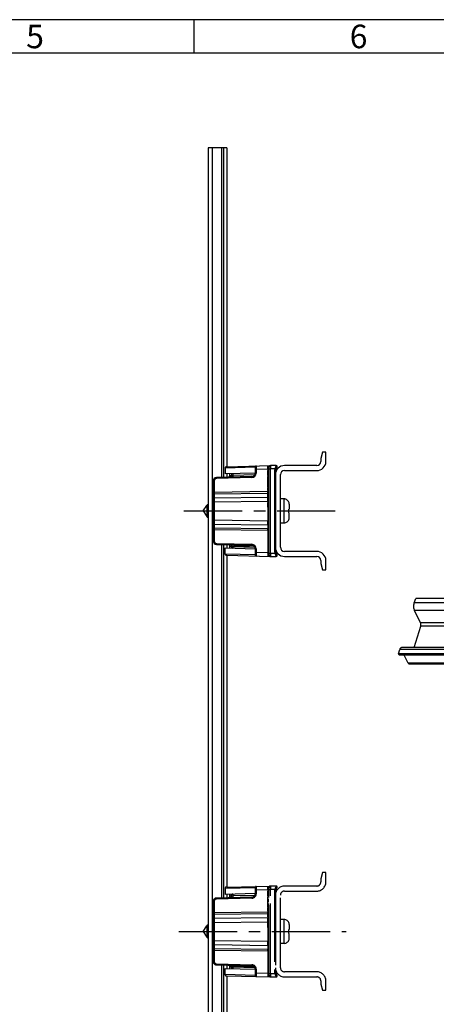
# Model space of a CAD drawing. Units: millimetres. Extents: x 0 to 420, y 0 to 297.
# Drawn here: x 235 to 297, y 151 to 297 of the extents above; entities that cross this region are included whole.
import ezdxf

# ---------------------------------------------------------------- set-up
doc = ezdxf.new("R2010")
doc.units = ezdxf.units.MM
doc.header["$LTSCALE"] = 23.1
doc.linetypes.add('CENTER', pattern=[0.6, 0.375, -0.075, 0.075, -0.075])
doc.linetypes.add('PHANTOM', pattern=[0.8, 0.45, -0.05, 0.1, -0.05, 0.1, -0.05])
for name, color, linetype in [('AUSFORMSCHRAEGEN', 7, 'CONTINUOUS'), ('DEFAULT_3', 7, 'PHANTOM'), ('HUTSCHIENE_NDXF_CONTINUOUS_LINE', 7, 'CONTINUOUS'), ('HUTSCHIENE_NS35-15_Z-92DXF_AXIS', 7, 'CONTINUOUS'), ('HUTSCHIENE_NS35-15_Z-93DXF_AXIS', 7, 'CONTINUOUS'), ('HUTSCHIENE_TDXF_CONTINUOUS_LINE', 7, 'CONTINUOUS'), ('ISOLIERVERBIDXF_CONTINUOUS_LINE', 7, 'CONTINUOUS'), ('M-GEOS-TGS-NS35-15_DXF_FORMAT', 7, 'CONTINUOUS'), ('RUNDUNGEN', 7, 'CONTINUOUS'), ('SCHRAUBE_SP3DXF_CONTINUOUS_LINE', 7, 'CONTINUOUS')]:
    doc.layers.add(name, color=color, linetype=linetype)
doc.styles.add('TEXTSTYLE_3', font='txt', dxfattribs={"width": 0.785714})
doc.styles.add('TEXTSTYLE_4', font='txt', dxfattribs={"width": 0.714286})

msp = doc.modelspace()

# ---------------------------------------------------------------- linework, layer by layer
at = {"layer": 'AUSFORMSCHRAEGEN', "color": 8, "linetype": 'PHANTOM'}
for p, q in [((269.69449, 167.09049), (265.19449, 166.97266)), ((265.19449, 155.97266), (269.69449, 155.85482))]:
    msp.add_line(p, q, dxfattribs=at)
at = {"layer": 'DEFAULT_3', "color": 8, "linetype": 'PHANTOM'}
for p, q in [((279.69449, 170.22266), (279.44449, 169.28964)), ((280.19449, 170.22266), (279.69449, 170.22266)), ((280.19449, 168.82266), (280.19449, 170.22266)), ((279.44449, 169.28964), (279.44449, 168.82266)), ((271.54449, 166.76209), (271.54449, 167.47266)), ((271.69449, 167.47266), (271.54449, 167.47266)), ((272.69449, 166.87266), (272.69449, 156.07266)), ((273.44449, 156.07266), (273.44449, 166.87266)), ((278.84449, 168.22266), (274.04449, 168.22266)), ((274.04449, 167.47266), (278.84449, 167.47266)), ((271.69449, 166.76209), (271.54449, 166.76209)), ((271.54449, 165.90544), (271.54449, 166.60091)), ((271.69449, 166.60091), (271.54449, 166.60091)), ((271.69449, 165.90544), (271.54449, 165.90544)), ((271.54449, 165.01861), (271.54449, 165.8732)), ((271.69449, 165.8732), (271.54449, 165.8732)), ((271.69449, 165.50832), (271.54449, 165.50832)), ((271.69449, 165.38349), (271.54449, 165.38349)), ((271.69449, 165.01861), (271.54449, 165.01861)), ((271.54449, 164.50078), (271.54449, 164.92396)), ((271.69449, 164.92396), (271.54449, 164.92396)), ((271.69449, 164.50078), (271.54449, 164.50078)), ((271.69449, 164.35537), (271.54449, 164.35537)), ((271.54449, 163.64207), (271.54449, 164.35514)), ((271.69449, 163.64755), (271.54449, 163.64755)), ((271.69449, 163.64207), (271.54449, 163.64207)), ((271.54449, 162.82588), (271.54449, 163.46511)), ((271.69449, 163.46511), (271.54449, 163.46511)), ((271.69449, 162.82588), (271.54449, 162.82588)), ((271.54449, 162.04056), (271.54449, 162.75112)), ((271.69449, 162.75112), (271.54449, 162.75112)), ((271.69449, 162.04056), (271.54449, 162.04056)), ((278.84449, 155.47266), (274.04449, 155.47266)), ((274.04449, 154.72266), (278.84449, 154.72266)), ((279.44449, 154.12266), (279.44449, 153.65567)), ((280.19449, 152.72266), (280.19449, 154.12266)), ((279.44449, 153.65567), (279.69449, 152.72266)), ((279.69449, 152.72266), (280.19449, 152.72266))]:
    msp.add_line(p, q, dxfattribs=at)
at = {"layer": 'DEFAULT_3', "color": 9, "linetype": 'PHANTOM'}
for p, q in [((271.69449, 166.23809), (271.54449, 166.23809)), ((271.69449, 166.12629), (271.54449, 166.12629)), ((271.69449, 166.01382), (271.54449, 166.01382)), ((271.69449, 165.93726), (271.54449, 165.93726)), ((271.69449, 164.34604), (271.54449, 164.34604)), ((271.69449, 164.31172), (271.54449, 164.31172)), ((271.69449, 164.19694), (271.54449, 164.19694)), ((271.69449, 163.99872), (271.54449, 163.99872)), ((271.69449, 163.76415), (271.54449, 163.76415))]:
    msp.add_line(p, q, dxfattribs=at)
at = {"layer": 'DEFAULT_3', "color": 8, "linetype": 'PHANTOM'}
for centre, radius, start, end in [((278.84449, 168.82266), 1.35, 270, 360), ((278.84449, 168.82266), 0.6, 270, 360), ((274.04449, 166.87266), 1.35, 90, 180), ((274.04449, 166.87266), 0.6, 90, 180), ((274.04449, 156.07266), 1.35, 180, 270), ((274.04449, 156.07266), 0.6, 180, 270), ((278.84449, 154.12266), 1.35, 0, 90), ((278.84449, 154.12266), 0.6, 0, 90)]:
    msp.add_arc(centre, radius, start, end, dxfattribs=at)
at = {"layer": 'HUTSCHIENE_NDXF_CONTINUOUS_LINE', "color": 7, "linetype": 'CONTINUOUS'}
for p, q in [((279.69449, 232.72266), (279.44449, 231.78964)), ((280.19449, 232.72266), (279.69449, 232.72266)), ((280.19449, 231.32266), (280.19449, 232.72266)), ((279.44449, 231.78964), (279.44449, 231.32266)), ((278.84449, 230.72266), (274.04449, 230.72266)), ((274.04449, 229.97266), (278.84449, 229.97266)), ((272.69449, 229.37266), (272.69449, 218.57266)), ((273.44449, 218.57266), (273.44449, 229.37266)), ((278.84449, 217.97266), (274.04449, 217.97266)), ((274.04449, 217.22266), (278.84449, 217.22266)), ((279.44449, 216.62266), (279.44449, 216.15567)), ((280.19449, 215.22266), (280.19449, 216.62266)), ((279.44449, 216.15567), (279.69449, 215.22266)), ((279.69449, 215.22266), (280.19449, 215.22266)), ((293.35014, 210.29586), (293.55347, 210.95386)), ((390.26488, 210.95386), (293.55347, 210.95386)), ((294.27967, 207.36763), (293.40115, 209.15786)), ((293.32322, 203.69341), (294.30234, 206.86185)), ((388.1736, 203.69341), (291.4622, 203.69341)), ((291.01178, 202.72892), (291.21511, 203.38692)), ((291.10329, 202.54244), (291.01178, 202.72892)), ((387.72318, 202.72892), (291.01178, 202.72892)), ((387.81469, 202.54244), (291.10329, 202.54244)), ((292.42786, 201.37518), (291.85505, 202.54244)), ((389.33534, 201.19967), (292.62394, 201.19967))]:
    msp.add_line(p, q, dxfattribs=at)
at = {"layer": 'HUTSCHIENE_NDXF_CONTINUOUS_LINE', "color": 9, "linetype": 'CONTINUOUS'}
for p, q in [((390.06154, 210.29586), (293.35014, 210.29586)), ((390.11255, 209.15786), (293.40115, 209.15786)), ((390.99107, 207.36763), (294.27967, 207.36763)), ((391.01374, 206.86185), (294.30234, 206.86185)), ((387.92652, 203.38692), (291.21511, 203.38692)), ((389.13927, 201.37518), (292.42786, 201.37518))]:
    msp.add_line(p, q, dxfattribs=at)
at = {"layer": 'HUTSCHIENE_NDXF_CONTINUOUS_LINE', "color": 7, "linetype": 'CONTINUOUS'}
for centre, radius, start, end in [((278.84449, 231.32266), 1.35, 270, 360), ((278.84449, 231.32266), 0.6, 270, 360), ((274.04449, 229.37266), 1.35, 90, 180), ((274.04449, 229.37266), 0.6, 90, 180), ((274.04449, 218.57266), 1.35, 180, 270), ((274.04449, 218.57266), 0.6, 180, 270), ((278.84449, 216.62266), 1.35, 0, 90), ((278.84449, 216.62266), 0.6, 0, 90)]:
    msp.add_arc(centre, radius, start, end, dxfattribs=at)
for points, knots in [([(293.40115, 209.15786), (293.36388, 209.23381), (293.30995, 209.41395), (293.26581, 209.79688), (293.29111, 210.10484), (293.35014, 210.29586)], [0, 0, 0, 0, 0.219394957, 0.48151537, 1, 1, 1, 1]), ([(294.30234, 206.86185), (294.32858, 206.94675), (294.34191, 207.11962), (294.31585, 207.29389), (294.27967, 207.36763)], [0, 0, 0, 0, 0.519659688, 1, 1, 1, 1]), ([(291.21511, 203.38692), (291.22872, 203.43094), (291.2591, 203.5104), (291.32532, 203.62781), (291.40915, 203.69342), (291.4622, 203.69341)], [0, 0, 0, 0, 0.33600294, 0.613131816, 1, 1, 1, 1]), ([(292.62394, 201.19967), (292.60598, 201.19967), (292.51485, 201.22182), (292.45987, 201.30995), (292.42786, 201.37518)], [0, 0, 0, 0, 0.19815066, 1, 1, 1, 1])]:
    msp.add_open_spline(points, degree=3, knots=knots, dxfattribs=at)
at = {"layer": 'HUTSCHIENE_NS35-15_Z-92DXF_AXIS', "color": 7, "linetype": 'CENTER'}
msp.add_line((259.07607, 223.97266), (283.19449, 223.97266), dxfattribs=at)
at = {"layer": 'HUTSCHIENE_NS35-15_Z-93DXF_AXIS', "color": 7, "linetype": 'CENTER'}
msp.add_line((258.31839, 161.47266), (283.19449, 161.47266), dxfattribs=at)
at = {"layer": 'HUTSCHIENE_TDXF_CONTINUOUS_LINE', "color": 7, "linetype": 'CONTINUOUS'}
for p, q in [((262.69449, 277.97266), (262.69449, 44.97266)), ((265.44449, 277.97266), (262.69449, 277.97266)), ((264.94449, 277.97266), (264.94449, 228.96611)), ((265.44449, 277.97266), (265.44449, 230.54973)), ((265.44449, 229.4792), (265.44449, 228.9792)), ((264.94449, 218.9792), (264.94449, 166.46611)), ((265.44449, 218.96611), (265.44449, 218.46611)), ((265.44449, 217.39559), (265.44449, 168.04973)), ((265.44449, 166.9792), (265.44449, 166.4792)), ((264.94449, 156.4792), (264.94449, 103.96611)), ((265.44449, 156.46611), (265.44449, 155.96611)), ((265.44449, 154.89559), (265.44449, 105.54973))]:
    msp.add_line(p, q, dxfattribs=at)
at = {"layer": 'HUTSCHIENE_TDXF_CONTINUOUS_LINE', "color": 9, "linetype": 'CONTINUOUS'}
for p, q in [((263.29449, 277.97266), (263.29449, 44.97266)), ((264.69449, 277.97266), (264.69449, 228.95956)), ((264.69449, 218.98575), (264.69449, 166.45956)), ((264.69449, 156.48575), (264.69449, 103.95956))]:
    msp.add_line(p, q, dxfattribs=at)
at = {"layer": 'ISOLIERVERBIDXF_CONTINUOUS_LINE', "color": 9, "linetype": 'CONTINUOUS'}
for p, q in [((265.19449, 230.39606), (269.69449, 230.51389)), ((269.83664, 230.16797), (269.69449, 230.16797)), ((269.83664, 230.16797), (271.55234, 230.2129)), ((269.83664, 230.16797), (269.83664, 229.57757)), ((271.55234, 230.2129), (271.55234, 229.97266)), ((271.69449, 230.22248), (271.94449, 230.22248)), ((271.94449, 230.22248), (271.93794, 230.72248)), ((271.94449, 230.22248), (271.95103, 230.22266)), ((271.94449, 217.72283), (271.94449, 230.22248)), ((272.60454, 230.22266), (271.95103, 230.22266)), ((272.54449, 229.87266), (272.54449, 218.07266)), ((272.69449, 229.87266), (272.54449, 229.87266)), ((272.74596, 230.17266), (272.60454, 230.22266)), ((263.58664, 228.43975), (263.44449, 228.43975)), ((263.58664, 228.43975), (263.58664, 226.73344)), ((269.20365, 228.92779), (263.92747, 228.78963)), ((265.84449, 229.25268), (265.84449, 228.98968)), ((265.84449, 229.25268), (266.33794, 229.25268)), ((269.63363, 229.33899), (266.33794, 229.25268)), ((266.33794, 229.25268), (266.33794, 229.0026)), ((269.83664, 229.57757), (269.69449, 229.57757)), ((271.69449, 228.73809), (271.54449, 228.73809)), ((271.69449, 228.62629), (271.54449, 228.62629)), ((271.69449, 228.51382), (271.54449, 228.51382)), ((271.69449, 228.43726), (271.54449, 228.43726)), ((271.55234, 229.26209), (271.55234, 229.10091)), ((271.55234, 228.40544), (271.55234, 228.3732)), ((271.55234, 227.51861), (271.55234, 227.42396)), ((271.55234, 227.00078), (271.55234, 226.85537)), ((263.58664, 226.73344), (263.44449, 226.73344)), ((271.54463, 226.84519), (263.58664, 226.73344)), ((271.54313, 226.59552), (263.58664, 226.48379)), ((263.58664, 226.48379), (263.58664, 225.93669)), ((263.58664, 225.93669), (271.55234, 226.04855)), ((263.58664, 225.31255), (271.54412, 225.42429)), ((271.69449, 226.84604), (271.54449, 226.84604)), ((271.69449, 226.81172), (271.54449, 226.81172)), ((271.69449, 226.69694), (271.54449, 226.69694)), ((271.69449, 226.49872), (271.54449, 226.49872)), ((271.69449, 226.26415), (271.54449, 226.26415)), ((271.55234, 226.14207), (271.55234, 226.04855)), ((271.55234, 226.04855), (271.55247, 225.96514)), ((262.47376, 224.79965), (262.47376, 223.14566)), ((263.58664, 225.31255), (263.44449, 225.31255)), ((263.58664, 225.31255), (263.58664, 222.63277)), ((271.55234, 225.32588), (271.55234, 225.25112)), ((271.55234, 224.54056), (271.55234, 222.52091)), ((263.58664, 222.63277), (263.44449, 222.63277)), ((263.58664, 222.63277), (271.55234, 222.52091)), ((271.55234, 222.52091), (271.69449, 222.52091)), ((263.58664, 221.21187), (263.44449, 221.21187)), ((263.58664, 222.00862), (263.58664, 221.46153)), ((263.58664, 222.00862), (271.55234, 221.89676)), ((263.58664, 221.46153), (271.55234, 221.34967)), ((263.58664, 221.21187), (263.58664, 219.50556)), ((263.58664, 221.21187), (271.55234, 221.10001)), ((271.55234, 221.89676), (271.55234, 221.34967)), ((271.55234, 221.10001), (271.55234, 217.73241)), ((271.55234, 221.10001), (271.69449, 221.10001)), ((263.58664, 219.50556), (263.44449, 219.50556)), ((263.92747, 219.15568), (269.20365, 219.01752)), ((265.84449, 218.94798), (265.84449, 218.69263)), ((266.09449, 218.69263), (265.84449, 218.69263)), ((266.1355, 218.71597), (266.33794, 218.71597)), ((266.13626, 218.69263), (266.33794, 218.69263)), ((266.33794, 218.71597), (266.33794, 218.69263)), ((266.33794, 218.69263), (269.63386, 218.60632)), ((269.48281, 218.77607), (269.20945, 218.77078)), ((269.83664, 218.36774), (269.69449, 218.36774)), ((269.83664, 218.36774), (269.83664, 217.77734)), ((269.69449, 217.43142), (265.19449, 217.54926)), ((269.83664, 217.77734), (269.69449, 217.77734)), ((271.55234, 217.73241), (269.83664, 217.77734)), ((271.69449, 217.72283), (271.94449, 217.72283)), ((271.93794, 217.22283), (271.93838, 217.25642)), ((271.93838, 217.25642), (271.94449, 217.72283)), ((271.95103, 217.72266), (271.94449, 217.72283)), ((271.95103, 217.72266), (272.60454, 217.72266)), ((272.69449, 218.07266), (272.54449, 218.07266)), ((272.74596, 217.77266), (272.60454, 217.72266))]:
    msp.add_line(p, q, dxfattribs=at)
at = {"layer": 'ISOLIERVERBIDXF_CONTINUOUS_LINE', "color": 7, "linetype": 'CONTINUOUS'}
for p, q in [((265.19449, 230.39978), (265.19449, 229.47266)), ((265.44449, 230.55245), (271.93627, 230.72244)), ((269.69449, 230.51761), (269.69449, 229.57757)), ((271.54449, 229.26209), (271.54449, 229.97266)), ((271.69449, 229.97266), (271.54449, 229.97266)), ((271.69449, 217.47274), (271.69449, 230.47257)), ((271.93794, 230.72248), (271.94449, 230.72266)), ((271.94449, 230.72266), (271.94525, 230.66445)), ((271.94449, 230.72266), (271.95103, 230.22266)), ((272.81186, 230.72266), (271.94449, 230.72266)), ((272.69449, 229.87266), (272.69449, 229.37266)), ((263.44449, 228.43975), (263.44449, 219.50556)), ((269.20757, 229.07774), (263.9314, 228.93958)), ((269.69449, 229.59049), (265.19449, 229.47266)), ((266.09449, 229.25268), (266.09449, 228.99622)), ((271.69449, 229.26209), (271.54449, 229.26209)), ((271.54449, 228.40544), (271.54449, 229.10091)), ((271.69449, 229.10091), (271.54449, 229.10091)), ((271.69449, 228.40544), (271.54449, 228.40544)), ((271.54449, 227.51861), (271.54449, 228.3732)), ((271.69449, 228.3732), (271.54449, 228.3732)), ((271.69449, 228.00832), (271.54449, 228.00832)), ((271.69449, 227.88349), (271.54449, 227.88349)), ((271.69449, 227.51861), (271.54449, 227.51861)), ((271.54449, 227.00078), (271.54449, 227.42396)), ((271.69449, 227.42396), (271.54449, 227.42396)), ((271.69449, 227.00078), (271.54449, 227.00078)), ((271.69449, 226.85537), (271.54449, 226.85537)), ((271.54449, 226.14207), (271.54449, 226.85514)), ((271.69449, 226.14755), (271.54449, 226.14755)), ((271.69449, 226.14207), (271.54449, 226.14207)), ((271.54449, 225.32588), (271.54449, 225.96511)), ((271.69449, 225.96511), (271.54449, 225.96511)), ((261.94449, 223.97266), (262.47376, 224.79965)), ((261.94449, 223.97266), (262.47376, 223.14566)), ((271.69449, 225.32588), (271.54449, 225.32588)), ((271.54449, 224.54056), (271.54449, 225.25112)), ((271.69449, 225.25112), (271.54449, 225.25112)), ((271.69449, 224.54056), (271.54449, 224.54056)), ((263.9314, 219.00573), (269.20757, 218.86757)), ((265.19449, 217.54553), (265.19449, 218.47266)), ((265.19449, 218.47266), (269.69449, 218.35482)), ((266.09449, 218.94798), (266.09449, 218.69263)), ((269.69449, 218.36774), (269.69449, 217.4277)), ((272.69449, 218.57266), (272.69449, 218.07266)), ((265.44449, 217.39286), (271.93639, 217.22287)), ((271.86383, 217.22481), (271.93507, 217.22292)), ((271.94449, 217.22266), (271.93794, 217.22283)), ((271.95103, 217.72266), (271.94449, 217.22266)), ((271.94525, 217.28087), (271.94449, 217.22266)), ((271.94449, 217.22266), (272.81186, 217.22266))]:
    msp.add_line(p, q, dxfattribs=at)
msp.add_lwpolyline([(271.87312, 230.71197), (271.86192, 230.70854), (271.84344, 230.70124), (271.82878, 230.69418)], dxfattribs=at)
for centre, radius, start, end in [((265.34449, 230.39978), 0.15, 91.5, 180), ((269.84449, 230.51761), 0.15, 91.5, 180), ((271.94449, 230.47257), 0.25, 91.5, 180), ((273.59449, 229.87266), 0.9, 138.1896851, 180), ((272.81186, 230.57266), 0.15, 318.1896851, 90), ((263.94449, 228.43975), 0.5, 91.5, 180), ((266.34449, 229.25268), 0.25, 91.5, 180), ((269.19449, 229.57757), 0.5, 271.5, 360), ((262.68433, 224.66489), 0.25, 92.0000002, 147.3807573), ((262.68433, 223.28043), 0.25, 212.6192427, 267.9999998), ((263.94449, 219.50556), 0.5, 180, 268.5), ((266.34449, 218.69263), 0.25, 180, 257.5414924), ((269.19449, 218.36774), 0.5, 0, 88.5), ((265.34449, 217.54553), 0.15, 180, 268.5), ((269.84449, 217.4277), 0.15, 180, 268.5), ((271.94449, 217.47274), 0.25, 180, 268.4999999), ((273.59449, 218.07266), 0.9, 180, 221.8103149), ((272.81186, 217.37266), 0.15, 270, 41.8103149)]:
    msp.add_arc(centre, radius, start, end, dxfattribs=at)
at = {"layer": 'ISOLIERVERBIDXF_CONTINUOUS_LINE', "color": 9, "linetype": 'CONTINUOUS'}
for centre, radius, start, end in [((273.59449, 229.87266), 1.05, 160.5287794, 180), ((263.93665, 228.43974), 0.35001, 91.5016228, 179.9983165), ((266.34449, 229.25268), 0.5, 151.5, 180), ((269.18663, 229.57757), 0.65, 271.50007, 359.99993), ((432.72764, 225.62462), 169.1413, 179.8942872, 180.1057128), ((292.65648, 226.60861), 29.07011, 179.7539679, 180.2460321), ((445.27417, 222.32069), 181.68781, 179.9015872, 180.0984128), ((89.86093, 222.20883), 181.69167, 359.9015893, 0.0984107), ((290.64672, 221.3367), 27.06037, 179.7356953, 180.2643047), ((244.48881, 221.22484), 27.06382, 359.735729, 0.264271), ((263.93664, 219.50557), 0.35001, 180.0012754, 268.4986548), ((266.34449, 218.69263), 0.5, 180, 208.5), ((269.18663, 218.36774), 0.65, 0.0000835, 88.4999165), ((273.59449, 218.07266), 1.05, 180, 199.4712206)]:
    msp.add_arc(centre, radius, start, end, dxfattribs=at)
for points, knots in [([(269.84056, 230.66756), (269.83971, 230.66754), (269.84003, 230.66258), (269.83865, 230.65696), (269.83849, 230.64416), (269.83773, 230.62807), (269.83729, 230.60702), (269.83661, 230.57098), (269.83607, 230.51661), (269.83571, 230.44195), (269.83569, 230.35669), (269.83598, 230.26419), (269.83638, 230.20044), (269.83664, 230.16797)], [0, 0, 0, 0, 0.005112333, 0.019635563, 0.043523017, 0.076618265, 0.118618688, 0.169067133, 0.293372726, 0.444711351, 0.617355914, 0.805091972, 1, 1, 1, 1]), ([(271.55233, 230.2129), (271.55067, 230.27659), (271.54913, 230.36909), (271.54927, 230.48683), (271.55043, 230.5616), (271.55256, 230.62293), (271.55527, 230.66473), (271.55799, 230.68947), (271.5602, 230.70174), (271.5619, 230.70871), (271.56424, 230.7127), (271.56541, 230.71273)], [0, 0, 0, 0, 0.380953796, 0.553069938, 0.703991422, 0.827909508, 0.920348146, 0.953554, 0.977761364, 0.992976276, 1, 1, 1, 1]), ([(271.55234, 230.2129), (271.56647, 230.21556), (271.58314, 230.23412), (271.59691, 230.25895), (271.61154, 230.28426), (271.62581, 230.31715), (271.6446, 230.35508), (271.65992, 230.39258), (271.67388, 230.42159), (271.6827, 230.44332), (271.68832, 230.45669), (271.69183, 230.46617), (271.69445, 230.47096), (271.69449, 230.47257)], [0, 0, 0, 0, 0.143813722, 0.21709203, 0.289911138, 0.434504762, 0.5758128, 0.712980165, 0.839498299, 0.89740979, 0.947786522, 0.983885164, 1, 1, 1, 1]), ([(272.81186, 230.72266), (272.81211, 230.7226), (272.81064, 230.72136), (272.81033, 230.71978), (272.80782, 230.71636), (272.80395, 230.70972), (272.79678, 230.6982), (272.78673, 230.68108), (272.7744, 230.65957), (272.76042, 230.63406), (272.74512, 230.60481), (272.72267, 230.55952), (272.69389, 230.49574), (272.66089, 230.41155), (272.6303, 230.31958), (272.61265, 230.25548), (272.60454, 230.22266)], [0, 0, 0, 0, 0.001409395, 0.005620591, 0.012601827, 0.022292948, 0.049494022, 0.086463426, 0.132321866, 0.186167993, 0.247142274, 0.314450388, 0.465218024, 0.633211572, 0.81336803, 1, 1, 1, 1]), ([(263.92747, 228.78963), (263.92698, 228.80872), (263.92652, 228.83649), (263.92656, 228.87177), (263.92688, 228.89435), (263.92759, 228.9124), (263.92831, 228.92694), (263.92966, 228.93392), (263.9303, 228.93955), (263.9314, 228.93958)], [0, 0, 0, 0, 0.380683629, 0.55350512, 0.704498602, 0.828504183, 0.920726741, 0.97817976, 1, 1, 1, 1]), ([(266.33794, 229.5026), (266.33749, 229.50259), (266.33721, 229.50022), (266.33663, 229.49724), (266.33627, 229.49092), (266.33568, 229.47868), (266.33533, 229.45771), (266.33517, 229.4271), (266.33538, 229.3897), (266.33612, 229.33082), (266.33711, 229.28455), (266.33794, 229.25268)], [0, 0, 0, 0, 0.005472599, 0.020096873, 0.044009898, 0.077080242, 0.169547344, 0.293716164, 0.44501149, 0.617758367, 1, 1, 1, 1]), ([(269.20365, 228.92779), (269.20315, 228.94688), (269.20269, 228.97465), (269.20273, 229.00993), (269.20306, 229.03251), (269.20377, 229.05056), (269.20449, 229.0651), (269.20584, 229.07208), (269.20648, 229.07771), (269.20757, 229.07774)], [0, 0, 0, 0, 0.380684422, 0.553506568, 0.704499931, 0.828505021, 0.920727243, 0.97817987, 1, 1, 1, 1]), ([(263.58664, 226.48379), (263.56821, 226.4833), (263.53307, 226.47875), (263.48047, 226.46271), (263.44449, 226.4309), (263.44449, 226.40889)], [0, 0, 0, 0, 0.324745804, 0.612157065, 1, 1, 1, 1]), ([(263.58664, 225.93669), (263.56821, 225.93621), (263.53307, 225.93165), (263.48047, 225.91562), (263.44449, 225.88381), (263.44449, 225.86179)], [0, 0, 0, 0, 0.324745918, 0.612157293, 1, 1, 1, 1]), ([(271.55234, 226.04855), (271.57076, 226.04903), (271.6059, 226.05359), (271.6585, 226.06962), (271.69449, 226.10143), (271.69449, 226.12345)], [0, 0, 0, 0, 0.324745679, 0.612156812, 1, 1, 1, 1]), ([(263.58664, 222.00862), (263.56821, 222.0091), (263.53307, 222.01366), (263.48047, 222.0297), (263.44449, 222.0615), (263.44449, 222.08352)], [0, 0, 0, 0, 0.324745804, 0.612157065, 1, 1, 1, 1]), ([(263.58664, 221.46153), (263.56821, 221.46201), (263.53307, 221.46656), (263.48047, 221.4826), (263.44449, 221.51441), (263.44449, 221.53642)], [0, 0, 0, 0, 0.324745535, 0.612156528, 1, 1, 1, 1]), ([(271.55234, 221.89676), (271.57076, 221.89628), (271.6059, 221.89173), (271.6585, 221.87569), (271.69449, 221.84388), (271.69449, 221.82187)], [0, 0, 0, 0, 0.324745804, 0.612157065, 1, 1, 1, 1]), ([(271.55234, 221.34967), (271.57076, 221.34918), (271.6059, 221.34463), (271.6585, 221.32859), (271.69449, 221.29678), (271.69449, 221.27477)], [0, 0, 0, 0, 0.324746014, 0.612157477, 1, 1, 1, 1]), ([(263.92747, 219.15568), (263.92698, 219.1366), (263.92652, 219.10882), (263.92656, 219.07355), (263.92688, 219.05097), (263.92759, 219.03291), (263.92831, 219.01837), (263.92966, 219.01139), (263.9303, 219.00576), (263.9314, 219.00573)], [0, 0, 0, 0, 0.380684422, 0.553506568, 0.704499931, 0.828505021, 0.920727243, 0.97817987, 1, 1, 1, 1]), ([(266.09914, 218.76135), (266.10615, 218.79542), (266.12676, 218.83966), (266.15802, 218.87432), (266.16654, 218.88251)], [0, 0, 0, 0, 0.746292467, 1, 1, 1, 1]), ([(266.16654, 218.88251), (266.18991, 218.90498), (266.22784, 218.92906), (266.26924, 218.9423), (266.27991, 218.945)], [0, 0, 0, 0, 0.746539736, 1, 1, 1, 1]), ([(266.33794, 218.69263), (266.33711, 218.66077), (266.33612, 218.61449), (266.33538, 218.55561), (266.33517, 218.51821), (266.33533, 218.48761), (266.33568, 218.46663), (266.33627, 218.4544), (266.33663, 218.44807), (266.33721, 218.44509), (266.33749, 218.44273), (266.33794, 218.44271)], [0, 0, 0, 0, 0.382241615, 0.554988489, 0.706283822, 0.83045265, 0.922919759, 0.955990104, 0.979903129, 0.994527402, 1, 1, 1, 1]), ([(266.33751, 218.94393), (266.3363, 218.91321), (266.3363, 218.83719), (266.33709, 218.76121), (266.33794, 218.71597)], [0, 0, 0, 0, 0.404602087, 1, 1, 1, 1]), ([(269.20365, 219.01752), (269.20315, 218.99844), (269.20269, 218.97066), (269.20273, 218.93538), (269.20306, 218.9128), (269.20377, 218.89475), (269.20449, 218.88021), (269.20584, 218.87323), (269.20648, 218.8676), (269.20757, 218.86757)], [0, 0, 0, 0, 0.380684422, 0.553506568, 0.70449993, 0.828505021, 0.920727243, 0.97817987, 1, 1, 1, 1]), ([(269.83664, 217.77734), (269.83638, 217.74486), (269.83598, 217.68106), (269.83569, 217.58847), (269.83571, 217.50316), (269.83607, 217.4285), (269.83661, 217.37418), (269.83729, 217.33819), (269.83773, 217.31717), (269.83849, 217.30111), (269.83865, 217.28833), (269.84002, 217.28272), (269.83971, 217.27777), (269.84056, 217.27775)], [0, 0, 0, 0, 0.194982382, 0.38296147, 0.555756979, 0.707049172, 0.831235325, 0.881598826, 0.92350987, 0.956554559, 0.980405429, 0.994900571, 1, 1, 1, 1]), ([(271.55233, 217.73241), (271.55067, 217.66872), (271.54913, 217.57622), (271.54927, 217.45848), (271.55043, 217.38371), (271.55256, 217.32238), (271.55527, 217.28059), (271.55799, 217.25584), (271.5602, 217.24357), (271.5619, 217.23661), (271.56424, 217.23262), (271.56541, 217.23258)], [0, 0, 0, 0, 0.380953796, 0.553069939, 0.703991422, 0.827909508, 0.920348146, 0.953554, 0.977761365, 0.992976277, 1, 1, 1, 1]), ([(271.69449, 217.47274), (271.69445, 217.47435), (271.69183, 217.47914), (271.68832, 217.48862), (271.6827, 217.502), (271.67388, 217.52373), (271.65992, 217.55273), (271.6446, 217.59023), (271.62581, 217.62817), (271.61154, 217.66105), (271.59691, 217.68636), (271.58314, 217.71119), (271.56647, 217.72975), (271.55234, 217.73241)], [0, 0, 0, 0, 0.016114835, 0.052213476, 0.102590208, 0.160501699, 0.287019834, 0.424187198, 0.565495237, 0.710088862, 0.78290797, 0.856186279, 1, 1, 1, 1]), ([(272.60454, 217.72266), (272.61264, 217.68985), (272.63031, 217.62575), (272.6609, 217.53378), (272.69388, 217.44958), (272.72721, 217.37575), (272.75451, 217.32199), (272.77441, 217.28576), (272.78662, 217.26433), (272.797, 217.247), (272.80345, 217.23591), (272.80832, 217.22865), (272.80921, 217.22608), (272.81287, 217.22245), (272.81186, 217.22266)], [0, 0, 0, 0, 0.186548032, 0.366820296, 0.53475825, 0.685499445, 0.813739874, 0.867583248, 0.913446304, 0.950432327, 0.977656452, 0.987350755, 0.994343669, 1, 1, 1, 1])]:
    msp.add_open_spline(points, degree=3, knots=knots, dxfattribs=at)
msp.add_open_spline([(269.20945, 218.77078), (268.25228, 218.75229), (267.29511, 218.73402), (266.33794, 218.71597)], degree=3, dxfattribs=at)
at = {"layer": 'M-GEOS-TGS-NS35-15_DXF_FORMAT', "color": 2, "linetype": 'CONTINUOUS'}
for p, q in [((420, 297), (0, 297)), ((260.61713, 291.99011), (260.61713, 296.99011))]:
    msp.add_line(p, q, dxfattribs=at)
at = {"layer": 'M-GEOS-TGS-NS35-15_DXF_FORMAT', "color": 7, "linetype": 'CONTINUOUS'}
msp.add_line((415, 292), (14.99987, 292), dxfattribs=at)
at = {"layer": 'RUNDUNGEN', "color": 9, "linetype": 'PHANTOM'}
for p, q in [((265.19449, 167.89606), (269.69449, 168.01389)), ((269.83664, 167.66797), (269.69449, 167.66797)), ((269.83664, 167.07757), (269.69449, 167.07757)), ((269.83664, 167.66797), (271.55234, 167.7129)), ((269.83664, 167.66797), (269.83664, 167.07757)), ((271.55234, 167.7129), (271.55234, 167.47266)), ((271.69449, 167.72248), (271.94449, 167.72248)), ((271.94449, 167.72248), (271.93794, 168.22248)), ((271.94449, 167.72248), (271.95103, 167.72266)), ((271.94449, 155.22283), (271.94449, 167.72248)), ((272.60454, 167.72266), (271.95103, 167.72266)), ((272.54449, 167.37266), (272.54449, 155.57266)), ((272.69449, 167.37266), (272.54449, 167.37266)), ((272.74596, 167.67266), (272.60454, 167.72266)), ((263.58664, 165.93975), (263.44449, 165.93975)), ((263.58664, 165.93975), (263.58664, 164.23344)), ((269.20365, 166.42779), (263.92747, 166.28963)), ((265.84449, 166.75268), (265.84449, 166.48968)), ((265.84449, 166.75268), (266.33794, 166.75268)), ((269.63363, 166.83899), (266.33794, 166.75268)), ((266.33794, 166.75268), (266.33794, 166.5026)), ((271.55234, 166.76209), (271.55234, 166.60091)), ((271.55234, 165.90544), (271.55234, 165.8732)), ((263.58664, 164.23344), (263.44449, 164.23344)), ((271.54463, 164.34519), (263.58664, 164.23344)), ((271.54313, 164.09552), (263.58664, 163.98379)), ((263.58664, 163.98379), (263.58664, 163.43669)), ((271.55234, 165.01861), (271.55234, 164.92396)), ((271.55234, 164.50078), (271.55234, 164.35537)), ((263.58664, 162.81255), (263.44449, 162.81255)), ((263.58664, 163.43669), (271.55234, 163.54855)), ((263.58664, 162.81255), (271.54412, 162.92429)), ((263.58664, 162.81255), (263.58664, 160.13277)), ((271.55234, 163.64207), (271.55234, 163.54855)), ((271.55234, 163.54855), (271.55247, 163.46514)), ((271.55234, 162.82588), (271.55234, 162.75112)), ((262.47376, 162.29965), (262.47376, 160.64566)), ((271.55234, 162.04056), (271.55234, 160.02091)), ((263.58664, 160.13277), (263.44449, 160.13277)), ((263.58664, 160.13277), (271.55234, 160.02091)), ((271.55234, 160.02091), (271.69449, 160.02091)), ((263.58664, 158.71187), (263.44449, 158.71187)), ((263.58664, 159.50862), (263.58664, 158.96153)), ((263.58664, 159.50862), (271.55234, 159.39676)), ((263.58664, 158.96153), (271.55234, 158.84967)), ((263.58664, 158.71187), (263.58664, 157.00556)), ((263.58664, 158.71187), (271.55234, 158.60001)), ((271.55234, 159.39676), (271.55234, 158.84967)), ((271.55234, 158.60001), (271.55234, 155.23241)), ((271.55234, 158.60001), (271.69449, 158.60001)), ((263.58664, 157.00556), (263.44449, 157.00556)), ((263.92747, 156.65568), (269.20365, 156.51752)), ((265.84449, 156.44798), (265.84449, 156.19263)), ((266.09449, 156.19263), (265.84449, 156.19263)), ((266.1355, 156.21597), (266.33794, 156.21597)), ((266.13626, 156.19263), (266.33794, 156.19263)), ((266.33794, 156.21597), (266.33794, 156.19263)), ((266.33794, 156.19263), (269.63386, 156.10632)), ((269.48281, 156.27608), (269.20945, 156.2708)), ((269.83664, 155.86774), (269.69449, 155.86774)), ((269.83664, 155.27734), (269.69449, 155.27734)), ((269.83664, 155.86774), (269.83664, 155.27734)), ((271.55234, 155.23241), (269.83664, 155.27734)), ((271.69449, 155.22283), (271.94449, 155.22283)), ((271.93794, 154.72283), (271.94449, 155.22283)), ((271.95103, 155.22266), (271.94449, 155.22283)), ((271.95103, 155.22266), (272.60454, 155.22266)), ((272.69449, 155.57266), (272.54449, 155.57266)), ((272.74596, 155.27266), (272.60454, 155.22266)), ((269.69449, 154.93142), (265.19449, 155.04926))]:
    msp.add_line(p, q, dxfattribs=at)
at = {"layer": 'RUNDUNGEN', "color": 8, "linetype": 'PHANTOM'}
for p, q in [((265.19449, 167.89978), (265.19449, 166.97266)), ((265.44449, 168.05245), (271.93627, 168.22244)), ((269.69449, 168.01761), (269.69449, 167.07757)), ((271.69449, 154.97274), (271.69449, 167.97257)), ((271.93794, 168.22248), (271.94449, 168.22266)), ((271.94449, 168.22266), (271.95103, 167.72266)), ((272.81186, 168.22266), (271.94449, 168.22266)), ((272.69449, 167.37266), (272.69449, 166.87266)), ((263.44449, 165.93975), (263.44449, 157.00556)), ((269.20757, 166.57774), (263.9314, 166.43958)), ((266.09449, 166.75268), (266.09449, 166.49622)), ((261.94449, 161.47266), (262.47376, 162.29965)), ((261.94449, 161.47266), (262.47376, 160.64566)), ((263.9314, 156.50573), (269.20757, 156.36757)), ((265.19449, 155.04553), (265.19449, 155.97266)), ((266.09449, 156.44798), (266.09449, 156.19263)), ((269.69449, 155.86774), (269.69449, 154.9277)), ((271.95103, 155.22266), (271.94449, 154.72266)), ((272.69449, 156.07266), (272.69449, 155.57266)), ((265.44449, 154.89286), (271.93639, 154.72287)), ((271.86383, 154.72481), (271.93507, 154.72292)), ((271.94449, 154.72266), (271.93794, 154.72283)), ((271.94449, 154.72266), (272.81186, 154.72266))]:
    msp.add_line(p, q, dxfattribs=at)
msp.add_lwpolyline([(271.87312, 168.21197), (271.86192, 168.20854), (271.84344, 168.20124), (271.82878, 168.19418)], dxfattribs=at)
for centre, radius, start, end in [((265.34449, 167.89978), 0.15, 91.5, 180), ((266.34449, 166.75268), 0.25, 91.5, 180), ((269.19449, 167.07757), 0.5, 271.5, 360), ((269.84449, 168.01761), 0.15, 91.5, 180), ((271.94449, 167.97257), 0.25, 91.5, 180), ((273.59449, 167.37266), 0.9, 138.1896851, 180), ((272.81186, 168.07266), 0.15, 318.1896851, 90), ((263.94449, 165.93975), 0.5, 91.5, 180), ((262.68433, 162.16489), 0.25, 92.0000002, 147.3807573), ((262.68433, 160.78043), 0.25, 212.6192427, 267.9999998), ((263.94449, 157.00556), 0.5, 180, 268.5), ((266.34449, 156.19263), 0.25, 180, 257.5414924), ((269.19449, 155.86774), 0.5, 0, 88.5), ((273.59449, 155.57266), 0.9, 180, 221.8103149), ((265.34449, 155.04553), 0.15, 180, 268.5), ((269.84449, 154.9277), 0.15, 180, 268.5), ((271.94449, 154.97274), 0.25, 180, 268.4999999), ((272.81186, 154.87266), 0.15, 270, 41.8103149)]:
    msp.add_arc(centre, radius, start, end, dxfattribs=at)
at = {"layer": 'RUNDUNGEN', "color": 9, "linetype": 'PHANTOM'}
for centre, radius, start, end in [((266.34449, 166.75268), 0.5, 151.5, 180), ((269.18663, 167.07757), 0.65, 271.50007, 359.99993), ((273.59449, 167.37266), 1.05, 160.5287794, 180), ((263.93665, 165.93974), 0.35001, 91.5016228, 179.9983165), ((292.65648, 164.10861), 29.07011, 179.7539679, 180.2460321), ((432.72764, 163.12462), 169.1413, 179.8942872, 180.1057128), ((445.27417, 159.82069), 181.68781, 179.9015872, 180.0984128), ((89.86093, 159.70883), 181.69167, 359.9015893, 0.0984107), ((290.64672, 158.8367), 27.06037, 179.7356953, 180.2643047), ((244.48881, 158.72484), 27.06382, 359.735729, 0.264271), ((263.93664, 157.00557), 0.35001, 180.0012754, 268.4986548), ((266.34449, 156.19263), 0.5, 180, 208.5), ((269.18663, 155.86774), 0.65, 0.0000835, 88.4999165), ((273.59449, 155.57266), 1.05, 180, 199.4712206)]:
    msp.add_arc(centre, radius, start, end, dxfattribs=at)
for points, knots in [([(266.33794, 167.0026), (266.33749, 167.00259), (266.33721, 167.00022), (266.33663, 166.99724), (266.33627, 166.99092), (266.33568, 166.97868), (266.33533, 166.95771), (266.33517, 166.9271), (266.33538, 166.8897), (266.33612, 166.83082), (266.33711, 166.78455), (266.33794, 166.75268)], [0, 0, 0, 0, 0.005472599, 0.020096873, 0.044009898, 0.077080242, 0.169547344, 0.293716164, 0.44501149, 0.617758367, 1, 1, 1, 1]), ([(269.84056, 168.16756), (269.83971, 168.16754), (269.84003, 168.16258), (269.83865, 168.15696), (269.83849, 168.14416), (269.83773, 168.12807), (269.83729, 168.10702), (269.83661, 168.07098), (269.83607, 168.01661), (269.83571, 167.94195), (269.83569, 167.85669), (269.83598, 167.76419), (269.83638, 167.70044), (269.83664, 167.66797)], [0, 0, 0, 0, 0.005112333, 0.019635563, 0.043523017, 0.076618265, 0.118618688, 0.169067133, 0.293372726, 0.444711351, 0.617355914, 0.805091972, 1, 1, 1, 1]), ([(271.55233, 167.7129), (271.55067, 167.77659), (271.54913, 167.86909), (271.54927, 167.98683), (271.55043, 168.0616), (271.55256, 168.12293), (271.55527, 168.16473), (271.55799, 168.18947), (271.5602, 168.20174), (271.5619, 168.20871), (271.56424, 168.2127), (271.56541, 168.21273)], [0, 0, 0, 0, 0.380953796, 0.553069938, 0.703991422, 0.827909508, 0.920348146, 0.953554, 0.977761364, 0.992976276, 1, 1, 1, 1]), ([(271.55234, 167.7129), (271.56647, 167.71556), (271.58314, 167.73412), (271.59691, 167.75895), (271.61154, 167.78426), (271.62581, 167.81715), (271.6446, 167.85508), (271.65992, 167.89258), (271.67388, 167.92159), (271.6827, 167.94332), (271.68832, 167.95669), (271.69183, 167.96617), (271.69445, 167.97096), (271.69449, 167.97257)], [0, 0, 0, 0, 0.143813722, 0.21709203, 0.289911138, 0.434504762, 0.5758128, 0.712980165, 0.839498299, 0.89740979, 0.947786522, 0.983885164, 1, 1, 1, 1]), ([(272.81186, 168.22266), (272.81211, 168.2226), (272.81064, 168.22136), (272.81033, 168.21978), (272.80782, 168.21636), (272.80395, 168.20972), (272.79678, 168.1982), (272.78673, 168.18108), (272.7744, 168.15957), (272.76042, 168.13406), (272.74512, 168.10481), (272.72267, 168.05952), (272.69389, 167.99574), (272.66089, 167.91155), (272.6303, 167.81958), (272.61265, 167.75548), (272.60454, 167.72266)], [0, 0, 0, 0, 0.001409395, 0.005620591, 0.012601827, 0.022292948, 0.049494022, 0.086463426, 0.132321866, 0.186167993, 0.247142274, 0.314450388, 0.465218024, 0.633211572, 0.81336803, 1, 1, 1, 1]), ([(263.92747, 166.28963), (263.92698, 166.30872), (263.92652, 166.33649), (263.92656, 166.37177), (263.92688, 166.39435), (263.92759, 166.4124), (263.92831, 166.42694), (263.92966, 166.43392), (263.9303, 166.43955), (263.9314, 166.43958)], [0, 0, 0, 0, 0.380683629, 0.55350512, 0.704498602, 0.828504183, 0.920726741, 0.97817976, 1, 1, 1, 1]), ([(269.20365, 166.42779), (269.20315, 166.44688), (269.20269, 166.47465), (269.20273, 166.50993), (269.20306, 166.53251), (269.20377, 166.55056), (269.20449, 166.5651), (269.20584, 166.57208), (269.20648, 166.57771), (269.20757, 166.57774)], [0, 0, 0, 0, 0.380684422, 0.553506568, 0.704499931, 0.828505021, 0.920727243, 0.97817987, 1, 1, 1, 1]), ([(263.58664, 163.98379), (263.56821, 163.9833), (263.53307, 163.97875), (263.48047, 163.96271), (263.44449, 163.9309), (263.44449, 163.90889)], [0, 0, 0, 0, 0.324745804, 0.612157065, 1, 1, 1, 1]), ([(263.58664, 163.43669), (263.56821, 163.43621), (263.53307, 163.43165), (263.48047, 163.41562), (263.44449, 163.38381), (263.44449, 163.36179)], [0, 0, 0, 0, 0.324745918, 0.612157293, 1, 1, 1, 1]), ([(271.55234, 163.54855), (271.57076, 163.54903), (271.6059, 163.55359), (271.6585, 163.56962), (271.69449, 163.60143), (271.69449, 163.62345)], [0, 0, 0, 0, 0.324745679, 0.612156812, 1, 1, 1, 1]), ([(263.58664, 159.50862), (263.56821, 159.5091), (263.53307, 159.51366), (263.48047, 159.5297), (263.44449, 159.5615), (263.44449, 159.58352)], [0, 0, 0, 0, 0.324745804, 0.612157065, 1, 1, 1, 1]), ([(263.58664, 158.96153), (263.56821, 158.96201), (263.53307, 158.96656), (263.48047, 158.9826), (263.44449, 159.01441), (263.44449, 159.03642)], [0, 0, 0, 0, 0.324745535, 0.612156528, 1, 1, 1, 1]), ([(271.55234, 159.39676), (271.57076, 159.39628), (271.6059, 159.39173), (271.6585, 159.37569), (271.69449, 159.34388), (271.69449, 159.32187)], [0, 0, 0, 0, 0.324745804, 0.612157065, 1, 1, 1, 1]), ([(271.55234, 158.84967), (271.57076, 158.84918), (271.6059, 158.84463), (271.6585, 158.82859), (271.69449, 158.79678), (271.69449, 158.77477)], [0, 0, 0, 0, 0.324746014, 0.612157477, 1, 1, 1, 1]), ([(263.92747, 156.65568), (263.92698, 156.6366), (263.92652, 156.60882), (263.92656, 156.57355), (263.92688, 156.55097), (263.92759, 156.53291), (263.92831, 156.51837), (263.92966, 156.51139), (263.9303, 156.50576), (263.9314, 156.50573)], [0, 0, 0, 0, 0.380684422, 0.553506568, 0.704499931, 0.828505021, 0.920727243, 0.97817987, 1, 1, 1, 1]), ([(266.09914, 156.26135), (266.10615, 156.29542), (266.12676, 156.33966), (266.15802, 156.37432), (266.16654, 156.38251)], [0, 0, 0, 0, 0.746292467, 1, 1, 1, 1]), ([(266.16654, 156.38251), (266.18991, 156.40498), (266.22784, 156.42906), (266.26924, 156.4423), (266.27991, 156.445)], [0, 0, 0, 0, 0.746539736, 1, 1, 1, 1]), ([(266.33794, 156.19263), (266.33711, 156.16077), (266.33612, 156.11449), (266.33538, 156.05561), (266.33517, 156.01821), (266.33533, 155.98761), (266.33568, 155.96663), (266.33627, 155.9544), (266.33663, 155.94807), (266.33721, 155.94509), (266.33749, 155.94273), (266.33794, 155.94271)], [0, 0, 0, 0, 0.382241615, 0.554988489, 0.706283822, 0.83045265, 0.922919759, 0.955990104, 0.979903129, 0.994527402, 1, 1, 1, 1]), ([(266.33751, 156.44393), (266.3363, 156.41321), (266.3363, 156.33719), (266.33709, 156.26121), (266.33794, 156.21597)], [0, 0, 0, 0, 0.404602087, 1, 1, 1, 1]), ([(269.20365, 156.51752), (269.20315, 156.49844), (269.20269, 156.47066), (269.20273, 156.43538), (269.20306, 156.4128), (269.20377, 156.39475), (269.20449, 156.38021), (269.20584, 156.37323), (269.20648, 156.3676), (269.20757, 156.36757)], [0, 0, 0, 0, 0.380684422, 0.553506568, 0.70449993, 0.828505021, 0.920727243, 0.97817987, 1, 1, 1, 1]), ([(269.83664, 155.27734), (269.83638, 155.24486), (269.83598, 155.18106), (269.83569, 155.08847), (269.83571, 155.00316), (269.83607, 154.9285), (269.83661, 154.87418), (269.83729, 154.83819), (269.83773, 154.81717), (269.83849, 154.80111), (269.83865, 154.78833), (269.84002, 154.78272), (269.83971, 154.77777), (269.84056, 154.77775)], [0, 0, 0, 0, 0.194982382, 0.38296147, 0.555756979, 0.707049172, 0.831235325, 0.881598826, 0.92350987, 0.956554559, 0.980405429, 0.994900571, 1, 1, 1, 1]), ([(271.55233, 155.23241), (271.55067, 155.16872), (271.54913, 155.07622), (271.54927, 154.95848), (271.55043, 154.88371), (271.55256, 154.82238), (271.55527, 154.78059), (271.55799, 154.75584), (271.5602, 154.74357), (271.5619, 154.73661), (271.56424, 154.73262), (271.56541, 154.73258)], [0, 0, 0, 0, 0.380953796, 0.553069939, 0.703991422, 0.827909508, 0.920348146, 0.953554, 0.977761365, 0.992976277, 1, 1, 1, 1]), ([(271.69449, 154.97274), (271.69445, 154.97435), (271.69183, 154.97914), (271.68832, 154.98862), (271.6827, 155.002), (271.67388, 155.02373), (271.65992, 155.05273), (271.6446, 155.09023), (271.62581, 155.12817), (271.61154, 155.16105), (271.59691, 155.18636), (271.58314, 155.21119), (271.56647, 155.22975), (271.55234, 155.23241)], [0, 0, 0, 0, 0.016114835, 0.052213476, 0.102590208, 0.160501699, 0.287019834, 0.424187198, 0.565495237, 0.710088862, 0.78290797, 0.856186279, 1, 1, 1, 1]), ([(272.60454, 155.22266), (272.61264, 155.18985), (272.63031, 155.12575), (272.6609, 155.03378), (272.69388, 154.94958), (272.72721, 154.87575), (272.75451, 154.82199), (272.77441, 154.78576), (272.78662, 154.76433), (272.797, 154.747), (272.80345, 154.73591), (272.80832, 154.72865), (272.80921, 154.72608), (272.81287, 154.72245), (272.81186, 154.72266)], [0, 0, 0, 0, 0.186548032, 0.366820296, 0.53475825, 0.685499445, 0.813739874, 0.867583248, 0.913446304, 0.950432327, 0.977656452, 0.987350755, 0.994343669, 1, 1, 1, 1])]:
    msp.add_open_spline(points, degree=3, knots=knots, dxfattribs=at)
msp.add_open_spline([(269.20945, 156.27078), (268.25228, 156.25229), (267.29511, 156.23402), (266.33794, 156.21597)], degree=3, dxfattribs=at)
at = {"layer": 'SCHRAUBE_SP3DXF_CONTINUOUS_LINE', "color": 7, "linetype": 'CONTINUOUS'}
for p, q in [((273.99449, 225.77266), (273.44449, 225.77266)), ((274.06949, 225.7689), (273.99449, 225.77266)), ((274.06949, 225.74574), (274.06949, 225.76888)), ((274.68074, 224.26016), (274.74449, 224.26016)), ((274.74449, 224.98253), (274.74449, 224.26016)), ((274.74449, 223.68516), (274.68074, 223.68516)), ((274.74449, 222.96278), (274.74449, 223.68516)), ((273.99449, 222.17266), (273.44449, 222.17266)), ((274.06949, 222.17642), (273.99449, 222.17266)), ((274.06949, 222.17643), (274.06949, 222.19957)), ((273.99449, 163.27266), (273.44449, 163.27266)), ((274.06949, 163.2689), (273.99449, 163.27266)), ((274.06949, 163.24574), (274.06949, 163.26888)), ((274.74449, 162.48253), (274.74449, 161.76016)), ((274.68074, 161.76016), (274.74449, 161.76016)), ((274.74449, 161.18516), (274.68074, 161.18516)), ((274.74449, 160.46278), (274.74449, 161.18516)), ((273.99449, 159.67266), (273.44449, 159.67266)), ((274.06949, 159.67642), (273.99449, 159.67266)), ((274.06949, 159.67643), (274.06949, 159.69957))]:
    msp.add_line(p, q, dxfattribs=at)
at = {"layer": 'SCHRAUBE_SP3DXF_CONTINUOUS_LINE', "color": 9, "linetype": 'CONTINUOUS'}
for p, q in [((273.99449, 222.17266), (273.99449, 225.77266)), ((273.99449, 159.67266), (273.99449, 163.27266))]:
    msp.add_line(p, q, dxfattribs=at)
at = {"layer": 'SCHRAUBE_SP3DXF_CONTINUOUS_LINE', "color": 7, "linetype": 'CONTINUOUS'}
for centre, radius, start, end in [((273.99444, 225.0088), 0.74075, 80.9280723, 84.1850668), ((270.50609, 223.97643), 4.18428, 359.9482613, 3.8880144), ((270.50609, 223.96888), 4.18428, 356.1119856, 0.0517387), ((273.9381, 224.98255), 0.80639, 359.9985489, 3.7091317), ((273.9381, 222.96276), 0.80639, 356.2906019, 0.0014444), ((273.99444, 222.93651), 0.74074, 275.8149325, 279.0626947), ((273.99444, 162.5088), 0.74075, 80.9280723, 84.1850668), ((273.9381, 162.48255), 0.80639, 359.9985489, 3.7091317), ((270.50609, 161.47643), 4.18428, 359.9482613, 3.8880144), ((270.50609, 161.46888), 4.18428, 356.1119856, 0.0517387), ((273.99444, 160.43651), 0.74074, 275.8149325, 279.0626947), ((273.9381, 160.46276), 0.80639, 356.2906019, 0.0014444)]:
    msp.add_arc(centre, radius, start, end, dxfattribs=at)
for points, knots in [([(274.7428, 225.03472), (274.7373, 225.11943), (274.69882, 225.2884), (274.56169, 225.50847), (274.35926, 225.67058), (274.195, 225.72691), (274.11123, 225.74029)], [0, 0, 0, 0, 0.250109751, 0.500130181, 0.750075451, 1, 1, 1, 1]), ([(274.11112, 222.20501), (274.19489, 222.21837), (274.35918, 222.27468), (274.56166, 222.4368), (274.69881, 222.65688), (274.7373, 222.82587), (274.7428, 222.91059)], [0, 0, 0, 0, 0.249926269, 0.499871205, 0.749890984, 1, 1, 1, 1]), ([(274.7428, 162.53472), (274.7373, 162.61943), (274.69882, 162.7884), (274.56169, 163.00847), (274.35926, 163.17058), (274.195, 163.22691), (274.11123, 163.24029)], [0, 0, 0, 0, 0.250109751, 0.500130181, 0.750075451, 1, 1, 1, 1]), ([(274.11112, 159.70501), (274.19489, 159.71837), (274.35918, 159.77468), (274.56166, 159.9368), (274.69881, 160.15688), (274.7373, 160.32587), (274.7428, 160.41059)], [0, 0, 0, 0, 0.249926269, 0.499871205, 0.749890984, 1, 1, 1, 1])]:
    msp.add_open_spline(points, degree=3, knots=knots, dxfattribs=at)

# ---------------------------------------------------------------- texts
at = {"layer": 'M-GEOS-TGS-NS35-15_DXF_FORMAT', "color": 5, "linetype": 'CONTINUOUS', "char_height": 3.493164, "attachment_point": 1, "line_spacing_factor": 0.9}
for s, insert, width, style in [('\\Q0.000018724;5', (235.61713, 296.25327), 3.7426757, 'TEXTSTYLE_3'), ('\\Q0.000018724;6', (283.73713, 296.25327), 4.1169433, 'TEXTSTYLE_4')]:
    msp.add_mtext(s, dxfattribs=dict(at, insert=insert, width=width, style=style))

doc.saveas('drawing.dxf')
